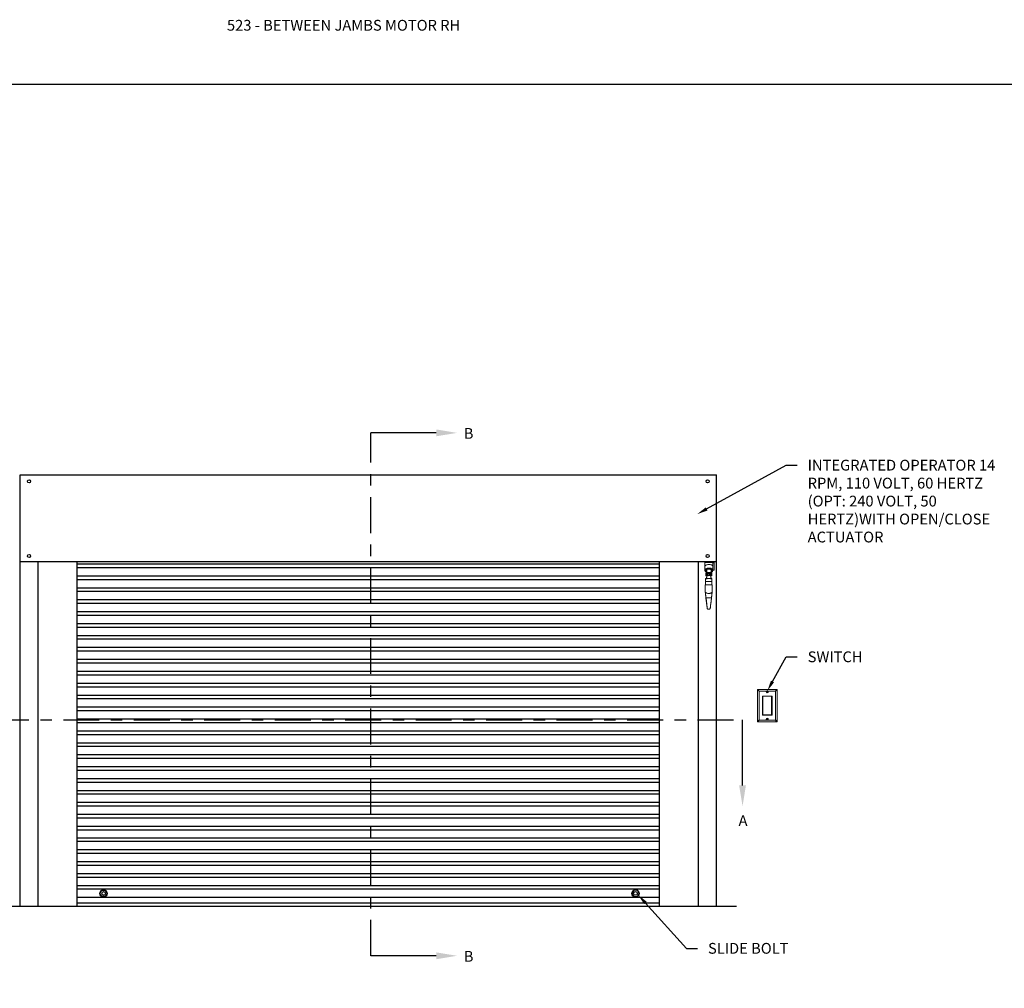
# Model space of a CAD drawing. Units: inches. Extents: x 169.6 to 213.7, y 214.8 to 266.5.
# Drawn here: x 200.8 to 209.3, y 219.6 to 228.1 of the extents above; entities that cross this region are included whole.
import ezdxf
from ezdxf import colors
from ezdxf.entities.mleader import LeaderData, LeaderLine
from ezdxf.math import Vec2, Vec3

# ---------------------------------------------------------------- set-up
doc = ezdxf.new("R2010")
doc.units = ezdxf.units.IN
doc.header["$LTSCALE"] = 0.25
doc.header["$MEASUREMENT"] = 0
doc.linetypes.add('CENTER', pattern=[2, 1.25, -0.25, 0.25, -0.25])
for name, color, linetype in [('ANNOTATIONS', 1, 'Continuous'), ('MOTOR RH', 7, 'Continuous'), ('SECTION CUTS', 6, 'CENTER')]:
    doc.layers.add(name, color=color, linetype=linetype)
doc.styles.add('ARIAL', font='arial.ttf', dxfattribs={"height": 0.09375})
doc.styles.get("Standard").update_dxf_attribs({"font": 'romans.shx'})

msp = doc.modelspace()

# ---------------------------------------------------------------- linework, layer by layer
at = {"layer": 'defpoints'}
msp.add_lwpolyline([(213.72204, 214.75854), (194.25216, 214.75854), (194.25216, 227.49365), (213.72204, 227.49365)], close=True, dxfattribs=at)
at = {"layer": 'MOTOR RH', "linetype": 'Continuous'}
for p, q in [((200.77474, 220.34691), (200.77474, 224.09691)), ((206.82841, 224.09491), (200.77474, 224.09491)), ((206.82841, 220.34691), (206.82841, 224.09691)), ((200.77474, 223.34491), (206.82841, 223.34491)), ((200.93098, 220.34691), (200.93098, 223.34491)), ((201.27033, 220.34691), (201.27033, 223.34491)), ((206.33283, 223.32071), (201.27033, 223.32071)), ((206.33283, 220.34691), (206.33283, 223.34491)), ((206.67217, 220.34691), (206.67217, 223.34491)), ((206.33283, 223.28946), (201.27033, 223.28946)), ((206.33283, 223.2171), (201.27033, 223.2171)), ((206.33283, 223.18585), (201.27033, 223.18585)), ((206.33283, 223.11349), (201.27033, 223.11349)), ((206.33283, 223.08224), (201.27033, 223.08224)), ((206.33283, 223.00987), (201.27033, 223.00987)), ((206.33283, 222.97862), (201.27033, 222.97862)), ((206.33283, 222.90626), (201.27033, 222.90626)), ((206.33283, 222.87501), (201.27033, 222.87501)), ((206.33283, 222.80264), (201.27033, 222.80264)), ((206.33283, 222.77139), (201.27033, 222.77139)), ((206.33283, 222.69903), (201.27033, 222.69903)), ((206.33283, 222.66778), (201.27033, 222.66778)), ((206.33283, 222.59541), (201.27033, 222.59541)), ((206.33283, 222.56416), (201.27033, 222.56416)), ((206.33283, 222.4918), (201.27033, 222.4918)), ((206.33283, 222.46055), (201.27033, 222.46055)), ((206.33283, 222.38818), (201.27033, 222.38818)), ((206.33283, 222.35693), (201.27033, 222.35693)), ((206.33283, 222.28457), (201.27033, 222.28457)), ((206.33283, 222.25332), (201.27033, 222.25332)), ((206.33283, 222.18095), (201.27033, 222.18095)), ((206.33283, 222.1497), (201.27033, 222.1497)), ((206.33283, 222.07734), (201.27033, 222.07734)), ((206.33283, 222.04609), (201.27033, 222.04609)), ((206.33283, 221.97373), (201.27033, 221.97373)), ((206.33283, 221.94248), (201.27033, 221.94248)), ((206.33283, 221.87011), (201.27033, 221.87011)), ((206.33283, 221.83886), (201.27033, 221.83886)), ((206.33283, 221.7665), (201.27033, 221.7665)), ((206.33283, 221.73525), (201.27033, 221.73525)), ((206.33283, 221.66288), (201.27033, 221.66288)), ((206.33283, 221.63163), (201.27033, 221.63163)), ((206.33283, 221.55927), (201.27033, 221.55927)), ((206.33283, 221.52802), (201.27033, 221.52802)), ((206.33283, 221.45565), (201.27033, 221.45565)), ((206.33283, 221.4244), (201.27033, 221.4244)), ((206.33283, 221.35204), (201.27033, 221.35204)), ((206.33283, 221.32079), (201.27033, 221.32079)), ((206.33283, 221.24842), (201.27033, 221.24842)), ((206.33283, 221.21717), (201.27033, 221.21717)), ((206.33283, 221.14481), (201.27033, 221.14481)), ((206.33283, 221.11356), (201.27033, 221.11356)), ((206.33283, 221.04119), (201.27033, 221.04119)), ((206.33283, 221.00994), (201.27033, 221.00994)), ((206.33283, 220.94072), (201.27033, 220.94072)), ((206.33283, 220.90947), (201.27033, 220.90947)), ((206.33283, 220.83711), (201.27033, 220.83711)), ((206.33283, 220.80586), (201.27033, 220.80586)), ((206.33283, 220.73349), (201.27033, 220.73349)), ((206.33283, 220.70224), (201.27033, 220.70224)), ((206.33283, 220.62988), (201.27033, 220.62988)), ((206.33283, 220.59863), (201.27033, 220.59863)), ((206.33283, 220.52626), (201.27033, 220.52626)), ((206.33283, 220.49501), (201.27033, 220.49501)), ((206.33283, 220.42265), (201.27033, 220.42265)), ((201.27033, 220.37816), (206.33283, 220.37816))]:
    msp.add_line(p, q, dxfattribs=at)
at = {"layer": 'MOTOR RH', "color": 7, "linetype": 'Continuous', "lineweight": 15}
for p, q in [((206.72643, 223.33573), (206.72643, 223.34491)), ((206.79719, 223.33573), (206.72643, 223.33573)), ((206.72643, 223.29881), (206.72643, 223.33573)), ((206.72643, 223.29881), (206.72643, 223.2681)), ((206.79719, 223.33573), (206.79719, 223.34491)), ((206.79719, 223.33573), (206.79719, 223.29881)), ((206.80613, 223.33136), (206.79719, 223.33136)), ((206.79719, 223.2681), (206.79719, 223.29881)), ((206.80613, 223.33136), (206.80613, 223.34491)), ((206.80613, 223.33136), (206.80613, 223.3258)), ((206.80613, 223.3258), (206.80613, 223.2699)), ((206.73413, 223.27554), (206.73413, 223.26298)), ((206.7363, 223.22101), (206.7363, 223.24586)), ((206.73763, 223.24675), (206.73718, 223.24675)), ((206.73718, 223.22012), (206.74219, 223.22012)), ((206.73851, 223.26385), (206.73851, 223.2727)), ((206.73851, 223.24558), (206.73851, 223.26385)), ((206.73851, 223.24558), (206.73866, 223.24413)), ((206.74295, 223.26952), (206.74295, 223.24383)), ((206.74295, 223.24383), (206.74304, 223.24006)), ((206.74517, 223.22234), (206.74517, 223.24453)), ((206.74628, 223.2412), (206.74517, 223.2412)), ((206.74517, 223.22567), (206.74624, 223.22567)), ((206.74688, 223.23395), (206.74661, 223.22947)), ((206.74687, 223.23344), (206.74687, 223.23344)), ((206.74713, 223.24231), (206.75026, 223.24231)), ((206.74874, 223.24231), (206.75026, 223.24231)), ((206.75548, 223.22699), (206.75546, 223.22686)), ((206.75645, 223.22539), (206.75691, 223.22639)), ((206.75904, 223.22575), (206.75887, 223.22466)), ((206.75971, 223.22572), (206.75969, 223.22559)), ((206.77011, 223.24231), (206.77325, 223.24231)), ((206.77011, 223.24231), (206.77164, 223.24231)), ((206.77376, 223.22947), (206.77349, 223.23395)), ((206.7735, 223.23344), (206.7735, 223.23344)), ((206.77572, 223.2412), (206.7741, 223.2412)), ((206.77414, 223.22567), (206.77572, 223.22567)), ((206.77846, 223.24231), (206.77572, 223.24231)), ((206.77572, 223.24231), (206.77572, 223.22456)), ((206.77572, 223.22456), (206.77846, 223.22456)), ((206.77737, 223.25149), (206.77852, 223.25112)), ((206.77846, 223.22234), (206.77846, 223.24453)), ((206.78058, 223.24006), (206.78067, 223.24383)), ((206.78067, 223.24383), (206.78067, 223.26952)), ((206.78143, 223.22012), (206.78644, 223.22012)), ((206.78497, 223.24419), (206.78511, 223.24558)), ((206.78511, 223.2727), (206.78511, 223.26385)), ((206.78511, 223.26385), (206.78511, 223.24558)), ((206.78644, 223.24675), (206.786, 223.24675)), ((206.78733, 223.24586), (206.78733, 223.24033)), ((206.78733, 223.24033), (206.78733, 223.22101)), ((206.7895, 223.26298), (206.7895, 223.27554)), ((206.79719, 223.2699), (206.80613, 223.2699)), ((206.73058, 223.14054), (206.73058, 223.07594)), ((206.7898, 223.14054), (206.73058, 223.14054)), ((206.73343, 223.19793), (206.7325, 223.1713)), ((206.7325, 223.1713), (206.7325, 223.14054)), ((206.76019, 223.1713), (206.7325, 223.1713)), ((206.76019, 223.14054), (206.7325, 223.14054)), ((206.73919, 223.19793), (206.73343, 223.19793)), ((206.73911, 223.19571), (206.73911, 223.19776)), ((206.74136, 223.19349), (206.74099, 223.19352)), ((206.7426, 223.19349), (206.74136, 223.19349)), ((206.74192, 223.19349), (206.74136, 223.19349)), ((206.77335, 223.19793), (206.74703, 223.19793)), ((206.78788, 223.1713), (206.76019, 223.1713)), ((206.78788, 223.14054), (206.76019, 223.14054)), ((206.77902, 223.19349), (206.77777, 223.19349)), ((206.77902, 223.19349), (206.77845, 223.19349)), ((206.77938, 223.19352), (206.77902, 223.19349)), ((206.78695, 223.19793), (206.78118, 223.19793)), ((206.78127, 223.19776), (206.78127, 223.19571)), ((206.78788, 223.1713), (206.78695, 223.19793)), ((206.78788, 223.14054), (206.78788, 223.1713)), ((206.7898, 223.07594), (206.7898, 223.14054)), ((206.74429, 222.96138), (206.73647, 223.0267)), ((206.73656, 223.02598), (206.74281, 222.97368)), ((206.74258, 223.02748), (206.74257, 223.02748)), ((206.74258, 223.02748), (206.77779, 223.02748)), ((206.78391, 223.0267), (206.77609, 222.96138)), ((206.78382, 223.02598), (206.77756, 222.97368)), ((206.7778, 223.02748), (206.77779, 223.02748)), ((206.75334, 222.93135), (206.76703, 222.93135)), ((207.18342, 221.95299), (207.18342, 222.22991)), ((207.18558, 222.23208), (207.35313, 222.23208)), ((207.26291, 222.21645), (207.19904, 222.21645)), ((207.19904, 222.21645), (207.19904, 221.96645)), ((207.26321, 222.20967), (207.26784, 222.2113)), ((207.26321, 222.20967), (207.2686, 222.21094)), ((207.264, 222.20743), (207.26321, 222.20967)), ((207.264, 222.20743), (207.26899, 222.20982)), ((207.26863, 222.20906), (207.264, 222.20743)), ((207.26621, 222.21593), (207.26845, 222.21672)), ((207.26784, 222.2113), (207.26621, 222.21593)), ((207.26621, 222.21593), (207.2686, 222.21094)), ((207.26784, 222.2113), (207.2686, 222.21094)), ((207.26845, 222.21672), (207.27008, 222.21209)), ((207.26845, 222.21672), (207.26972, 222.21133)), ((207.2686, 222.21094), (207.26972, 222.21133)), ((207.26899, 222.20982), (207.2686, 222.21094)), ((207.26899, 222.20982), (207.26863, 222.20906)), ((207.27026, 222.20443), (207.26863, 222.20906)), ((207.27011, 222.21021), (207.26899, 222.20982)), ((207.27026, 222.20443), (207.26899, 222.20982)), ((207.27471, 222.21372), (207.26972, 222.21133)), ((207.26972, 222.21133), (207.27008, 222.21209)), ((207.26972, 222.21133), (207.27011, 222.21021)), ((207.27008, 222.21209), (207.27471, 222.21372)), ((207.2755, 222.21148), (207.27011, 222.21021)), ((207.27087, 222.20985), (207.27011, 222.21021)), ((207.2725, 222.20522), (207.27011, 222.21021)), ((207.2725, 222.20522), (207.27026, 222.20443)), ((207.2755, 222.21148), (207.27087, 222.20985)), ((207.27087, 222.20985), (207.2725, 222.20522)), ((207.27471, 222.21372), (207.2755, 222.21148)), ((207.33967, 222.21645), (207.2758, 222.21645)), ((207.33967, 221.96645), (207.33967, 222.21645)), ((207.35529, 222.22991), (207.35529, 221.95299)), ((207.31029, 222.17364), (207.22842, 222.17364)), ((207.22842, 222.17364), (207.22842, 222.00926)), ((207.23185, 222.17239), (207.23185, 222.01051)), ((207.30685, 222.17239), (207.23185, 222.17239)), ((207.30685, 222.17239), (207.30685, 222.01051)), ((207.31029, 222.00926), (207.31029, 222.17364)), ((207.22842, 222.00926), (207.31029, 222.00926)), ((207.30685, 222.01051), (207.23185, 222.01051)), ((207.35313, 221.95083), (207.18558, 221.95083)), ((207.19904, 221.96645), (207.26291, 221.96645)), ((207.26321, 221.97142), (207.26784, 221.97305)), ((207.26321, 221.97142), (207.2686, 221.97269)), ((207.264, 221.96918), (207.26321, 221.97142)), ((207.264, 221.96918), (207.26899, 221.97157)), ((207.26863, 221.97081), (207.264, 221.96918)), ((207.26621, 221.97768), (207.26845, 221.97847)), ((207.26784, 221.97305), (207.26621, 221.97768)), ((207.26621, 221.97768), (207.2686, 221.97269)), ((207.26784, 221.97305), (207.2686, 221.97269)), ((207.26845, 221.97847), (207.27008, 221.97384)), ((207.26845, 221.97847), (207.26972, 221.97308)), ((207.2686, 221.97269), (207.26972, 221.97308)), ((207.26899, 221.97157), (207.2686, 221.97269)), ((207.26899, 221.97157), (207.26863, 221.97081)), ((207.27026, 221.96618), (207.26863, 221.97081)), ((207.27011, 221.97196), (207.26899, 221.97157)), ((207.27026, 221.96618), (207.26899, 221.97157)), ((207.27471, 221.97547), (207.26972, 221.97308)), ((207.26972, 221.97308), (207.27008, 221.97384)), ((207.26972, 221.97308), (207.27011, 221.97196)), ((207.27008, 221.97384), (207.27471, 221.97547)), ((207.2755, 221.97323), (207.27011, 221.97196)), ((207.27087, 221.9716), (207.27011, 221.97196)), ((207.2725, 221.96697), (207.27011, 221.97196)), ((207.2725, 221.96697), (207.27026, 221.96618)), ((207.2755, 221.97323), (207.27087, 221.9716)), ((207.27087, 221.9716), (207.2725, 221.96697)), ((207.27471, 221.97547), (207.2755, 221.97323)), ((207.2758, 221.96645), (207.33967, 221.96645))]:
    msp.add_line(p, q, dxfattribs=at)
at = {"layer": 'MOTOR RH'}
msp.add_line((200.60158, 220.34691), (207.00158, 220.34691), dxfattribs=at)
at = {"layer": 'MOTOR RH', "color": 7, "linetype": 'Continuous', "lineweight": 15, "flags": 128}
for points in [[(206.79719, 223.29881), (206.79659, 223.30242), (206.7948, 223.3059), (206.79189, 223.30914), (206.78796, 223.31203), (206.78313, 223.31447), (206.77758, 223.31638), (206.7715, 223.31769), (206.76508, 223.31835), (206.75855, 223.31835), (206.75213, 223.31769), (206.74604, 223.31638), (206.74049, 223.31447), (206.73567, 223.31203), (206.73173, 223.30914), (206.72882, 223.3059), (206.72704, 223.30242), (206.72643, 223.29881)], [(206.78511, 223.25333), (206.78947, 223.25586), (206.79297, 223.2588), (206.79546, 223.26203), (206.79687, 223.26546), (206.79716, 223.26898), (206.79631, 223.27246), (206.79435, 223.27581), (206.79134, 223.27891), (206.78738, 223.28166), (206.78261, 223.28397), (206.77716, 223.28578), (206.77123, 223.28701), (206.76499, 223.28764), (206.75864, 223.28764), (206.7524, 223.28701), (206.74646, 223.28578), (206.74102, 223.28397), (206.73624, 223.28166), (206.73229, 223.27891), (206.72928, 223.27581), (206.72732, 223.27246), (206.72647, 223.26898), (206.72676, 223.26546), (206.72817, 223.26203), (206.73066, 223.2588), (206.73415, 223.25586), (206.73851, 223.25333)], [(206.78902, 223.26013), (206.7898, 223.26101), (206.79171, 223.26407), (206.79254, 223.26728), (206.79226, 223.27053), (206.79089, 223.27368), (206.78846, 223.27663), (206.78506, 223.27927), (206.78083, 223.28151), (206.77591, 223.28326), (206.77048, 223.28447), (206.76474, 223.28508), (206.75889, 223.28508), (206.75315, 223.28447), (206.74772, 223.28326), (206.7428, 223.28151), (206.73856, 223.27927), (206.73517, 223.27663), (206.73274, 223.27368), (206.73136, 223.27053), (206.73108, 223.26728), (206.73192, 223.26407), (206.73383, 223.26101), (206.73461, 223.26013)], [(206.75691, 223.22639), (206.75701, 223.22677), (206.75702, 223.22686)], [(206.77414, 223.22567), (206.77453, 223.22265), (206.77478, 223.22106)], [(206.73182, 223.06552), (206.73222, 223.0622), (206.73273, 223.05792), (206.73335, 223.05278), (206.73405, 223.04693), (206.73482, 223.04051), (206.73563, 223.03371), (206.73647, 223.0267)], [(206.73324, 223.05367), (206.73331, 223.05314), (206.73349, 223.05156), (206.7338, 223.049), (206.73421, 223.04556), (206.73471, 223.04136), (206.73529, 223.03658), (206.73591, 223.03138), (206.73656, 223.02598)], [(206.73656, 223.02598), (206.73591, 223.03138), (206.73529, 223.03658), (206.73471, 223.04136), (206.73421, 223.04556), (206.7338, 223.049), (206.73349, 223.05156), (206.73331, 223.05314), (206.73324, 223.05367)], [(206.78713, 223.05367), (206.78708, 223.05325), (206.78693, 223.052), (206.78669, 223.04996), (206.78636, 223.04719), (206.78595, 223.04378), (206.78548, 223.03983), (206.78495, 223.03545), (206.78439, 223.03079), (206.78382, 223.02598)], [(206.78382, 223.02598), (206.78439, 223.03079), (206.78495, 223.03545), (206.78548, 223.03983), (206.78595, 223.04378), (206.78636, 223.04719), (206.78669, 223.04996), (206.78693, 223.052), (206.78708, 223.05325), (206.78713, 223.05367)], [(206.78391, 223.0267), (206.78474, 223.03371), (206.78556, 223.04051), (206.78633, 223.04693), (206.78703, 223.05278), (206.78764, 223.05792), (206.78815, 223.0622), (206.78855, 223.06552)], [(206.74539, 222.95215), (206.74535, 222.95248), (206.74524, 222.95345), (206.74505, 222.95503), (206.74479, 222.95719), (206.74447, 222.95984), (206.7441, 222.96292), (206.7437, 222.96632), (206.74326, 222.96994), (206.74281, 222.97368)], [(206.74281, 222.97368), (206.74332, 222.96948), (206.7438, 222.96544), (206.74425, 222.96172), (206.74464, 222.95846), (206.74496, 222.95578), (206.7452, 222.95379), (206.74534, 222.95256), (206.74539, 222.95215)], [(206.74429, 222.96138), (206.7448, 222.9571), (206.7453, 222.95296), (206.74576, 222.94907), (206.74618, 222.94556), (206.74654, 222.94252), (206.74684, 222.94006), (206.74706, 222.93825), (206.74719, 222.93714), (206.74723, 222.93677)], [(206.77314, 222.93677), (206.77319, 222.93714), (206.77332, 222.93825), (206.77354, 222.94006), (206.77383, 222.94252), (206.77419, 222.94556), (206.77461, 222.94907), (206.77508, 222.95296), (206.77558, 222.9571), (206.77609, 222.96138)], [(206.77498, 222.95215), (206.77503, 222.95256), (206.77518, 222.95379), (206.77542, 222.95578), (206.77574, 222.95846), (206.77613, 222.96172), (206.77657, 222.96544), (206.77706, 222.96948), (206.77756, 222.97368)], [(206.77756, 222.97368), (206.77706, 222.96948), (206.77657, 222.96544), (206.77613, 222.96172), (206.77574, 222.95846), (206.77542, 222.95578), (206.77518, 222.95379), (206.77503, 222.95256), (206.77498, 222.95215)], [(207.19904, 222.21645), (207.19599, 222.21908), (207.19306, 222.2216), (207.19036, 222.22393), (207.18799, 222.22597), (207.18605, 222.22764), (207.18461, 222.22889), (207.18372, 222.22965), (207.18342, 222.22991)], [(207.18558, 222.23208), (207.18584, 222.23178), (207.18661, 222.23089), (207.18785, 222.22944), (207.18952, 222.2275), (207.19156, 222.22513), (207.19389, 222.22243), (207.19642, 222.2195), (207.19904, 222.21645)], [(207.35313, 222.23208), (207.35287, 222.23178), (207.3521, 222.23089), (207.35086, 222.22944), (207.34918, 222.2275), (207.34714, 222.22513), (207.34482, 222.22243), (207.34229, 222.2195), (207.33967, 222.21645)], [(207.35529, 222.22991), (207.35499, 222.22965), (207.3541, 222.22889), (207.35266, 222.22764), (207.35072, 222.22597), (207.34835, 222.22393), (207.34565, 222.2216), (207.34271, 222.21908), (207.33967, 222.21645)], [(207.19904, 221.96645), (207.19599, 221.96382), (207.19306, 221.9613), (207.19036, 221.95897), (207.18799, 221.95693), (207.18605, 221.95526), (207.18461, 221.95402), (207.18372, 221.95325), (207.18342, 221.95299)], [(207.19904, 221.96645), (207.19642, 221.9634), (207.19389, 221.96047), (207.19156, 221.95777), (207.18952, 221.9554), (207.18785, 221.95346), (207.18661, 221.95202), (207.18584, 221.95113), (207.18558, 221.95083)], [(207.33967, 221.96645), (207.34229, 221.9634), (207.34482, 221.96047), (207.34714, 221.95777), (207.34918, 221.9554), (207.35086, 221.95346), (207.3521, 221.95202), (207.35287, 221.95113), (207.35313, 221.95083)], [(207.35529, 221.95299), (207.35499, 221.95325), (207.3541, 221.95402), (207.35266, 221.95526), (207.35072, 221.95693), (207.34835, 221.95897), (207.34565, 221.9613), (207.34271, 221.96382), (207.33967, 221.96645)]]:
    msp.add_lwpolyline(points, dxfattribs=at)
at = {"layer": 'MOTOR RH', "linetype": 'Continuous'}
for points in [[(201.51501, 220.48589), (201.53064, 220.45883), (201.51501, 220.43177), (201.48376, 220.43177), (201.46814, 220.45883), (201.48376, 220.48589)], [(206.10838, 220.48589), (206.09275, 220.45883), (206.10838, 220.43177), (206.13963, 220.43177), (206.15525, 220.45883), (206.13963, 220.48589)]]:
    msp.add_lwpolyline(points, close=True, dxfattribs=at)
for centre, radius in [((200.85224, 224.04205), 0.01369), ((206.75091, 224.04205), 0.01369), ((200.85224, 223.39218), 0.01369), ((206.75091, 223.39218), 0.01369), ((201.49939, 220.45883), 0.03125), ((201.50045, 220.45883), 0.01562), ((206.124, 220.45883), 0.03125), ((206.12294, 220.45883), 0.01562)]:
    msp.add_circle(centre, radius, dxfattribs=at)
at = {"layer": 'MOTOR RH', "color": 7, "linetype": 'Continuous', "lineweight": 15}
for centre, radius in [((206.76019, 223.23344), 0.01331), ((206.76019, 223.23344), 0.00888), ((206.75591, 223.22686), 0.000444), ((206.76014, 223.22559), 0.000444), ((207.26935, 222.21058), 0.00762), ((207.26935, 221.97233), 0.00762)]:
    msp.add_circle(centre, radius, dxfattribs=at)
for centre, radius, start, end in [((206.74473, 223.26298), 0.01037, 126.839416, 233.160584), ((206.74469, 223.26298), 0.00956, 130.233117, 229.766883), ((206.73718, 223.24586), 0.000888, 90, 180), ((206.73718, 223.22101), 0.000888, 180, 270), ((206.73763, 223.24764), 0.000888, 270, 0), ((206.74144, 223.27496), 0.00222, 117.303086, 142.22849), ((206.64045, 223.23808), 0.10651, 340.579298, 347.908065), ((206.74219, 223.22101), 0.000888, 270, 343.39845), ((206.64045, 223.23808), 0.10651, 343.720441, 357.778603), ((206.74517, 223.24675), 0.00222, 180, 270), ((206.74517, 223.22012), 0.00222, 90, 163.39845), ((206.76181, 223.23351), 0.0449, 66.437329, 113.593087), ((206.76181, 223.29283), 0.04528, 247.614775, 292.385225), ((206.74491, 223.25132), 0.000261, 294.454915, 351.263969), ((206.74473, 223.25192), 0.000888, 289.335855, 295.674174), ((206.76181, 223.23379), 0.04407, 67.884108, 112.115892), ((206.76181, 223.29216), 0.04407, 247.88482, 292.11518), ((206.74625, 223.22531), 0.000357, 91.644036, 164.592517), ((206.74625, 223.24156), 0.000355, 273.149028, 14.548849), ((206.77198, 223.23344), 0.02663, 161.075356, 162.709123), ((206.74713, 223.24196), 0.000355, 90, 161.075356), ((206.76019, 223.23344), 0.01331, 205.044647, 334.955353), ((206.76019, 223.23344), 0.00888, 0, 180.000001), ((206.76019, 223.23344), 0.00777, 277.76023, 228.813399), ((206.76019, 223.23344), 0.00777, 0.000001, 180.000001), ((206.75591, 223.22686), 0.00111, 335.073604, 138.813399), ((206.75591, 223.22686), 0.000444, 0.000001, 163.286815), ((206.76014, 223.22559), 0.00111, 7.76023, 171.500025), ((206.76014, 223.22559), 0.000444, 0.000001, 163.286815), ((206.77325, 223.24196), 0.000355, 18.924644, 90), ((206.87992, 223.23808), 0.10651, 182.221397, 196.279559), ((206.7484, 223.23344), 0.02663, 17.312262, 18.924644), ((206.77413, 223.24156), 0.000355, 165.40873, 265.675598), ((206.77413, 223.22531), 0.000356, 15.35213, 88.411317), ((206.77871, 223.25132), 0.00026, 188.656082, 245.625034), ((206.77846, 223.24675), 0.00222, 270, 0), ((206.77846, 223.22012), 0.00222, 16.60155, 90), ((206.7789, 223.25192), 0.000888, 244.325826, 250.664145), ((206.78143, 223.22101), 0.000888, 196.60155, 270), ((206.78219, 223.27496), 0.00222, 37.77151, 62.696914), ((206.77824, 223.26233), 0.01128, 3.28206, 52.463139), ((206.77894, 223.26298), 0.00956, 310.233117, 49.766883), ((206.77824, 223.26362), 0.01128, 307.534259, 356.716356), ((206.786, 223.24764), 0.000888, 180, 270), ((206.78644, 223.24586), 0.000888, 0, 90), ((206.78644, 223.22101), 0.000888, 270, 0), ((206.73999, 223.19776), 0.000888, 157.948614, 180), ((206.74133, 223.19571), 0.00222, 180, 261.334595), ((206.77905, 223.19571), 0.00222, 278.696025, 0), ((206.78038, 223.19776), 0.000888, 360, 22.051386), ((206.75334, 222.9375), 0.00615, 186.824746, 270), ((206.76703, 222.9375), 0.00615, 270, 353.175254), ((207.18558, 222.22991), 0.00216, 90, 180), ((207.26935, 222.21058), 0.00872, 137.636244, 42.363756), ((207.35313, 222.22991), 0.00216, 0, 90), ((207.18558, 221.95299), 0.00216, 180, 270), ((207.26935, 221.97233), 0.00872, 317.636244, 222.363756), ((207.35313, 221.95299), 0.00216, 270, 0)]:
    msp.add_arc(centre, radius, start, end, dxfattribs=at)
for centre, start_param, end_param in [((206.74295, 223.2727), 0.7494689, 1.5707963), ((206.78067, 223.2727), 4.712389, 5.5337164)]:
    msp.add_ellipse(centre, major_axis=(0, 0.00492), ratio=0.9013878, start_param=start_param, end_param=end_param, dxfattribs=at)
for points, knots in [([(206.73851, 223.26385), (206.73852, 223.26416), (206.73854, 223.26676), (206.73892, 223.27022), (206.74053, 223.27338), (206.74153, 223.27436), (206.74229, 223.27475), (206.74275, 223.2748), (206.74295, 223.27481)], [0, 0, 0, 0, 0.0736907, 0.6254449, 0.8047082, 0.8944427, 0.9519118, 1, 1, 1, 1]), ([(206.73917, 223.19809), (206.73918, 223.1981), (206.73919, 223.19813), (206.7393, 223.1984), (206.73956, 223.19907), (206.73998, 223.20015), (206.74112, 223.20319), (206.74198, 223.20594), (206.74269, 223.20822)], [0, 0, 0, 0, 0.0306514, 0.087489, 0.1436351, 0.2848147, 0.4077791, 1, 1, 1, 1]), ([(206.74295, 223.2775), (206.74257, 223.27749), (206.74168, 223.27745), (206.74088, 223.27712), (206.74042, 223.27693)], [0, 0, 0, 0, 0.42355639, 1, 1, 1, 1]), ([(206.74517, 223.27368), (206.74476, 223.27335), (206.74393, 223.27269), (206.74313, 223.27121), (206.74301, 223.2701), (206.74295, 223.26952)], [0, 0, 0, 0, 0.3187976, 0.6392925, 1, 1, 1, 1]), ([(206.74295, 223.24905), (206.74301, 223.24936), (206.74312, 223.24998), (206.74392, 223.25077), (206.74477, 223.25112), (206.74517, 223.25128)], [0, 0, 0, 0, 0.3463096, 0.6917448, 1, 1, 1, 1]), ([(206.74511, 223.25112), (206.7454, 223.25126), (206.74576, 223.25143), (206.74616, 223.25147), (206.74624, 223.25148)], [0, 0, 0, 0, 0.817679, 1, 1, 1, 1]), ([(206.74522, 223.27462), (206.74539, 223.2746), (206.74613, 223.2745), (206.74684, 223.27431), (206.74738, 223.27418), (206.74739, 223.27418)], [0, 0, 0, 0, 0.222521, 0.9899412, 1, 1, 1, 1]), ([(206.74739, 223.25178), (206.74738, 223.25177), (206.747, 223.25168), (206.74661, 223.2516), (206.74623, 223.25152)], [0, 0, 0, 0, 0.01865, 1, 1, 1, 1]), ([(206.74688, 223.23395), (206.74688, 223.23395), (206.74688, 223.23379), (206.74686, 223.23251), (206.74706, 223.23045), (206.74782, 223.22856), (206.74812, 223.2278)], [0, 0, 0, 0, 0.0027536, 0.0757279, 0.6269228, 1, 1, 1, 1]), ([(206.77225, 223.2278), (206.77255, 223.22856), (206.77331, 223.23045), (206.77352, 223.23251), (206.7735, 223.23379), (206.77349, 223.23395), (206.77349, 223.23395)], [0, 0, 0, 0, 0.3730772, 0.9242721, 0.9972464, 1, 1, 1, 1]), ([(206.77376, 223.24134), (206.77376, 223.24136), (206.77378, 223.2414), (206.77354, 223.24046), (206.7732, 223.23896), (206.77303, 223.23761), (206.77296, 223.23706)], [0, 0, 0, 0, 0.1667187, 0.4771964, 0.7858082, 1, 1, 1, 1]), ([(206.7741, 223.2411), (206.7741, 223.24111), (206.77411, 223.24116), (206.77386, 223.24026), (206.77351, 223.23859), (206.77322, 223.23703), (206.77316, 223.23606), (206.77316, 223.23592)], [0, 0, 0, 0, 0.1488418, 0.4227329, 0.6941253, 0.9568936, 1, 1, 1, 1]), ([(206.77624, 223.27418), (206.77624, 223.27418), (206.77679, 223.27431), (206.7775, 223.2745), (206.77824, 223.2746), (206.77841, 223.27462)], [0, 0, 0, 0, 0.0100588, 0.7774758, 1, 1, 1, 1]), ([(206.77738, 223.25152), (206.777, 223.2516), (206.77662, 223.25168), (206.77624, 223.25177), (206.77624, 223.25178)], [0, 0, 0, 0, 0.9810516, 1, 1, 1, 1]), ([(206.77768, 223.20822), (206.77777, 223.20793), (206.7785, 223.20546), (206.77956, 223.20231), (206.78068, 223.19941), (206.78103, 223.19851), (206.78118, 223.19815), (206.7812, 223.19811), (206.7812, 223.19809)], [0, 0, 0, 0, 0.0767379, 0.6453233, 0.8228293, 0.9071998, 0.9584998, 1, 1, 1, 1]), ([(206.78067, 223.26952), (206.78062, 223.27008), (206.78051, 223.2712), (206.7797, 223.27269), (206.77886, 223.27337), (206.77846, 223.27368)], [0, 0, 0, 0, 0.3464202, 0.691736, 1, 1, 1, 1]), ([(206.77846, 223.25128), (206.77887, 223.25111), (206.7797, 223.25077), (206.7805, 223.24999), (206.78061, 223.24938), (206.78067, 223.24905)], [0, 0, 0, 0, 0.3187431, 0.6393777, 1, 1, 1, 1]), ([(206.7832, 223.27693), (206.78285, 223.27708), (206.78207, 223.27742), (206.78117, 223.27748), (206.78067, 223.2775)], [0, 0, 0, 0, 0.4498574, 1, 1, 1, 1]), ([(206.78067, 223.27481), (206.78088, 223.2748), (206.78133, 223.27475), (206.78209, 223.27436), (206.7831, 223.27338), (206.78471, 223.27022), (206.78509, 223.26676), (206.78511, 223.26416), (206.78511, 223.26385)], [0, 0, 0, 0, 0.0481156, 0.1055838, 0.1952959, 0.3745701, 0.9263102, 1, 1, 1, 1]), ([(206.74099, 223.19352), (206.74065, 223.19362), (206.74009, 223.19378), (206.73951, 223.19437), (206.73922, 223.19494), (206.73912, 223.19539), (206.73911, 223.19564), (206.73911, 223.19571)], [0, 0, 0, 0, 0.3816069, 0.635828, 0.8099638, 0.9421887, 1, 1, 1, 1]), ([(206.74456, 223.19409), (206.74414, 223.19387), (206.74349, 223.19354), (206.74283, 223.19351), (206.7426, 223.19349)], [0, 0, 0, 0, 0.6469949, 1, 1, 1, 1]), ([(206.74699, 223.19734), (206.74694, 223.19706), (206.74682, 223.1964), (206.74612, 223.19532), (206.74529, 223.19457), (206.74469, 223.19418), (206.74456, 223.19409)], [0, 0, 0, 0, 0.1898554, 0.4435954, 0.8793329, 1, 1, 1, 1]), ([(206.74703, 223.19793), (206.74702, 223.19785), (206.74701, 223.19765), (206.747, 223.19745), (206.74699, 223.19734)], [0, 0, 0, 0, 0.41359938, 1, 1, 1, 1]), ([(206.77339, 223.19734), (206.77338, 223.19745), (206.77336, 223.19765), (206.77335, 223.19785), (206.77335, 223.19793)], [0, 0, 0, 0, 0.5864442, 1, 1, 1, 1]), ([(206.77582, 223.19409), (206.77542, 223.19437), (206.77474, 223.19485), (206.77391, 223.1958), (206.77347, 223.19665), (206.77341, 223.19719), (206.77339, 223.19734)], [0, 0, 0, 0, 0.3674174, 0.6326684, 0.9009147, 1, 1, 1, 1]), ([(206.77777, 223.19349), (206.77731, 223.19354), (206.77664, 223.19362), (206.77601, 223.19398), (206.77582, 223.19409)], [0, 0, 0, 0, 0.7012013, 1, 1, 1, 1]), ([(206.78127, 223.19571), (206.78125, 223.19552), (206.78122, 223.19514), (206.78098, 223.19456), (206.7805, 223.19396), (206.77992, 223.19363), (206.77949, 223.19354), (206.77938, 223.19352)], [0, 0, 0, 0, 0.1465289, 0.2919672, 0.5304743, 0.8792714, 1, 1, 1, 1]), ([(206.73058, 223.07594), (206.73058, 223.07593), (206.73059, 223.07582), (206.73075, 223.07445), (206.73107, 223.07178), (206.73153, 223.06797), (206.73173, 223.06633), (206.73182, 223.06552)], [0, 0, 0, 0, 0.0028229, 0.0353736, 0.4647182, 0.7329388, 1, 1, 1, 1]), ([(206.73182, 223.06552), (206.73182, 223.06553), (206.7317, 223.06654), (206.7314, 223.06907), (206.73097, 223.07268), (206.73071, 223.07483), (206.7306, 223.07576), (206.73058, 223.07593), (206.73058, 223.07594)], [0, 0, 0, 0, 0.00496715, 0.37988964, 0.68802748, 0.94222933, 0.99717487, 1, 1, 1, 1]), ([(206.73793, 223.0719), (206.73756, 223.07208), (206.73608, 223.07282), (206.73386, 223.07402), (206.73125, 223.07552), (206.73083, 223.07578), (206.73058, 223.07594)], [0, 0, 0, 0, 0.0830037, 0.3325895, 0.5909179, 1, 1, 1, 1]), ([(206.78244, 223.0719), (206.78133, 223.07136), (206.77903, 223.07026), (206.77481, 223.0686), (206.76916, 223.06688), (206.76405, 223.0661), (206.75776, 223.06598), (206.75129, 223.06674), (206.74364, 223.06921), (206.73978, 223.07103), (206.73793, 223.0719)], [0, 0, 0, 0, 0.097323, 0.202378, 0.3073357, 0.4695288, 0.5004233, 0.6720212, 0.8427354, 1, 1, 1, 1]), ([(206.7898, 223.07594), (206.78956, 223.07579), (206.78906, 223.07549), (206.78598, 223.07369), (206.78335, 223.07236), (206.78244, 223.0719)], [0, 0, 0, 0, 0.3893902, 0.7882871, 1, 1, 1, 1]), ([(206.7898, 223.07594), (206.7898, 223.07593), (206.78978, 223.07582), (206.78962, 223.07445), (206.7893, 223.07178), (206.78885, 223.06797), (206.78865, 223.06633), (206.78855, 223.06552)], [0, 0, 0, 0, 0.002825, 0.0353764, 0.4647001, 0.7329389, 1, 1, 1, 1]), ([(206.78855, 223.06552), (206.78855, 223.06553), (206.78867, 223.06654), (206.78898, 223.06907), (206.78941, 223.07268), (206.78966, 223.07483), (206.78978, 223.07576), (206.7898, 223.07593), (206.7898, 223.07594)], [0, 0, 0, 0, 0.0049672, 0.3798919, 0.6880294, 0.9422303, 0.9971769, 1, 1, 1, 1]), ([(206.74257, 223.02748), (206.74189, 223.0274), (206.74051, 223.02723), (206.73868, 223.02701), (206.7373, 223.02683), (206.73662, 223.02673), (206.73647, 223.02671), (206.73647, 223.0267), (206.73647, 223.0267)], [0, 0, 0, 0, 0.214668, 0.4293067, 0.6439775, 0.8586525, 0.9778845, 1, 1, 1, 1]), ([(206.78391, 223.0267), (206.7839, 223.0267), (206.7839, 223.02671), (206.78375, 223.02673), (206.78308, 223.02683), (206.78169, 223.02701), (206.77986, 223.02723), (206.77849, 223.0274), (206.7778, 223.02748)], [0, 0, 0, 0, 0.0221151, 0.1413449, 0.3560015, 0.5706683, 0.7853361, 1, 1, 1, 1]), ([(207.2758, 222.21645), (207.27526, 222.21693), (207.27399, 222.21808), (207.27136, 222.21898), (207.26823, 222.21915), (207.26536, 222.21837), (207.26363, 222.21721), (207.26299, 222.21654), (207.26291, 222.21645)], [0, 0, 0, 0, 0.1506948, 0.3588446, 0.5701387, 0.8049819, 0.974565, 1, 1, 1, 1]), ([(207.26291, 221.96645), (207.26345, 221.96597), (207.26472, 221.96482), (207.26735, 221.96392), (207.27048, 221.96375), (207.27335, 221.96453), (207.27508, 221.96569), (207.27571, 221.96636), (207.2758, 221.96645)], [0, 0, 0, 0, 0.15068917, 0.35882836, 0.57012019, 0.80498501, 0.97456542, 1, 1, 1, 1])]:
    msp.add_open_spline(points, degree=3, knots=knots, dxfattribs=at)
at = {"layer": 'SECTION CUTS'}
for p, q in [((203.82295, 219.91674), (203.82295, 224.46246)), ((200.53812, 221.96757), (207.05408, 221.96757))]:
    msp.add_line(p, q, dxfattribs=at)

# ---------------------------------------------------------------- texts
at = {"layer": 'ANNOTATIONS', "insert": (202.57261, 228.05267), "char_height": 0.09375, "width": 4.6220629, "attachment_point": 1, "line_spacing_factor": 0.86134, "style": 'ARIAL'}
msp.add_mtext('523 - BETWEEN JAMBS MOTOR RH', dxfattribs=at)
at = {"layer": 'SECTION CUTS', "style": 'ARIAL'}
for s, p in [('B', (204.63097, 224.41077)), ('A', (207.0196, 221.04514)), ('B', (204.63097, 219.86504))]:
    msp.add_text(s, height=0.09375, dxfattribs=at).set_placement(p)

# ---------------------------------------------------------------- leaders
at = {"layer": 'ANNOTATIONS'}
ml = msp.add_multileader_mtext('Standard', dxfattribs=at)
ml.set_content('INTEGRATED OPERATOR 14 RPM, 110 VOLT, 60 HERTZ (OPT: 240 VOLT, 50 HERTZ)WITH OPEN/CLOSE ACTUATOR', color=256, style='ARIAL')
ml.set_leader_properties()
ml.build(insert=Vec2(0, 0))
ml.multileader.update_dxf_attribs({"dogleg_length": 0.36, "arrow_head_size": 0.09375})
ctx = ml.context
ctx.base_point, ctx.char_height, ctx.arrow_head_size, ctx.landing_gap_size, ctx.plane_origin = Vec3(207.53021, 224.18117), 0.09375, 0.09375, 0.09, Vec3(209.24372, 223.74794)
notes = []
notes.append((ctx, [(1, (1, 1, 0), (207.43226, 224.18117), (1, 0), 0.09796, [(0, [(206.65991, 223.75612)], 0, [])])]))
ctx.mtext.insert, ctx.mtext.width, ctx.mtext.flow_direction = Vec3(207.62021, 224.22885), 1.6335999, 5
ml = msp.add_multileader_mtext('Standard', dxfattribs=at)
ml.set_content('SWITCH', color=256, style='ARIAL')
ml.set_leader_properties()
ml.build(insert=Vec2(0, 0))
ml.multileader.update_dxf_attribs({"dogleg_length": 0.36, "arrow_head_size": 0.09375})
ctx = ml.context
ctx.base_point, ctx.char_height, ctx.arrow_head_size, ctx.landing_gap_size, ctx.plane_origin = Vec3(207.53021, 222.51515), 0.09375, 0.09375, 0.09, Vec3(209.24372, 222.08192)
notes.append((ctx, [(1, (1, 1, 0), (207.43226, 222.51515), (1, 0), 0.09796, [(0, [(207.26935, 222.21904)], 0, [])])]))
ctx.mtext.insert, ctx.mtext.flow_direction = Vec3(207.62021, 222.56283), 5
ml = msp.add_multileader_mtext('Standard', dxfattribs=at)
ml.set_content('SLIDE BOLT', color=256, style='ARIAL')
ml.set_leader_properties()
ml.build(insert=Vec2(0, 0))
ml.multileader.update_dxf_attribs({"dogleg_length": 0.36, "arrow_head_size": 0.09375})
ctx = ml.context
ctx.base_point, ctx.char_height, ctx.arrow_head_size, ctx.landing_gap_size, ctx.plane_origin = Vec3(206.66363, 219.98084), 0.09375, 0.09375, 0.09, Vec3(205.87859, 219.54762)
notes.append((ctx, [(0, (1, 1, 0), (206.56567, 219.98084), (1, 0), 0.09796, [(0, [(206.14744, 220.4453)], 0, [])])]))
ctx.mtext.insert, ctx.mtext.flow_direction = Vec3(206.75363, 220.02852), 5
at = {"layer": 'SECTION CUTS'}
ml = msp.add_multileader_mtext('Standard', dxfattribs=at)
ml.set_content('', color=256)
ml.set_leader_properties()
ml.build(insert=Vec2(0, 0))
ml.multileader.update_dxf_attribs({"dogleg_length": 0, "arrow_head_size": 0.18})
ctx = ml.context
ctx.base_point, ctx.char_height, ctx.arrow_head_size, ctx.landing_gap_size, ctx.plane_origin, ctx.plane_x_axis, ctx.plane_y_axis = Vec3(203.82295, 224.46246), 0.18, 0.18, 0, Vec3(204.57247, 224.46246), Vec3(0, 1), Vec3(-1, 0)
notes.append((ctx, [(0, (1, 1, 0), (203.82295, 224.46246), (1, 0), 0, [(0, [(204.57247, 224.46246)], 0, [])])]))
ctx.mtext.insert, ctx.mtext.text_direction, ctx.mtext.rotation, ctx.mtext.flow_direction = Vec3(203.73295, 224.46246), Vec3(0, 1), 1.5707963, 5
ml = msp.add_multileader_mtext('Standard', dxfattribs=at)
ml.set_content('', color=256)
ml.set_leader_properties()
ml.build(insert=Vec2(0, 0))
ml.multileader.update_dxf_attribs({"dogleg_length": 0, "arrow_head_size": 0.18})
ctx = ml.context
ctx.base_point, ctx.char_height, ctx.arrow_head_size, ctx.landing_gap_size, ctx.plane_origin = Vec3(207.05408, 221.96757), 0.18, 0.18, 0, Vec3(207.05408, 221.21805)
notes.append((ctx, [(0, (1, 1, 0), (207.05408, 221.96757), (1, 0), 0, [(0, [(207.05408, 221.21805)], 0, [])])]))
ctx.mtext.insert, ctx.mtext.flow_direction = Vec3(207.05408, 222.05757), 5
ml = msp.add_multileader_mtext('Standard', dxfattribs=at)
ml.set_content('', color=256)
ml.set_leader_properties()
ml.build(insert=Vec2(0, 0))
ml.multileader.update_dxf_attribs({"dogleg_length": 0, "arrow_head_size": 0.18})
ctx = ml.context
ctx.base_point, ctx.char_height, ctx.arrow_head_size, ctx.landing_gap_size, ctx.plane_origin, ctx.plane_x_axis, ctx.plane_y_axis = Vec3(203.82295, 219.91674), 0.18, 0.18, 0, Vec3(204.57247, 219.91674), Vec3(0, 1), Vec3(-1, 0)
notes.append((ctx, [(0, (1, 1, 0), (203.82295, 219.91674), (1, 0), 0, [(0, [(204.57247, 219.91674)], 0, [])])]))
ctx.mtext.insert, ctx.mtext.text_direction, ctx.mtext.rotation, ctx.mtext.flow_direction = Vec3(203.73295, 219.91674), Vec3(0, 1), 1.5707963, 5
for ctx, leaders in notes:
    for number, flags, end, landing, length, lines in leaders:
        leader = LeaderData()
        leader.index, (leader.has_last_leader_line, leader.has_dogleg_vector, leader.attachment_direction) = number, flags
        leader.last_leader_point, leader.dogleg_vector, leader.dogleg_length = Vec3(end), Vec3(landing), length
        for number, points, colour, breaks in lines:
            line = LeaderLine()
            line.index, line.vertices, line.color, line.breaks = number, Vec3.list(points), colors.encode_raw_color(colour), breaks
            leader.lines.append(line)
        ctx.leaders.append(leader)

doc.saveas('drawing.dxf')
